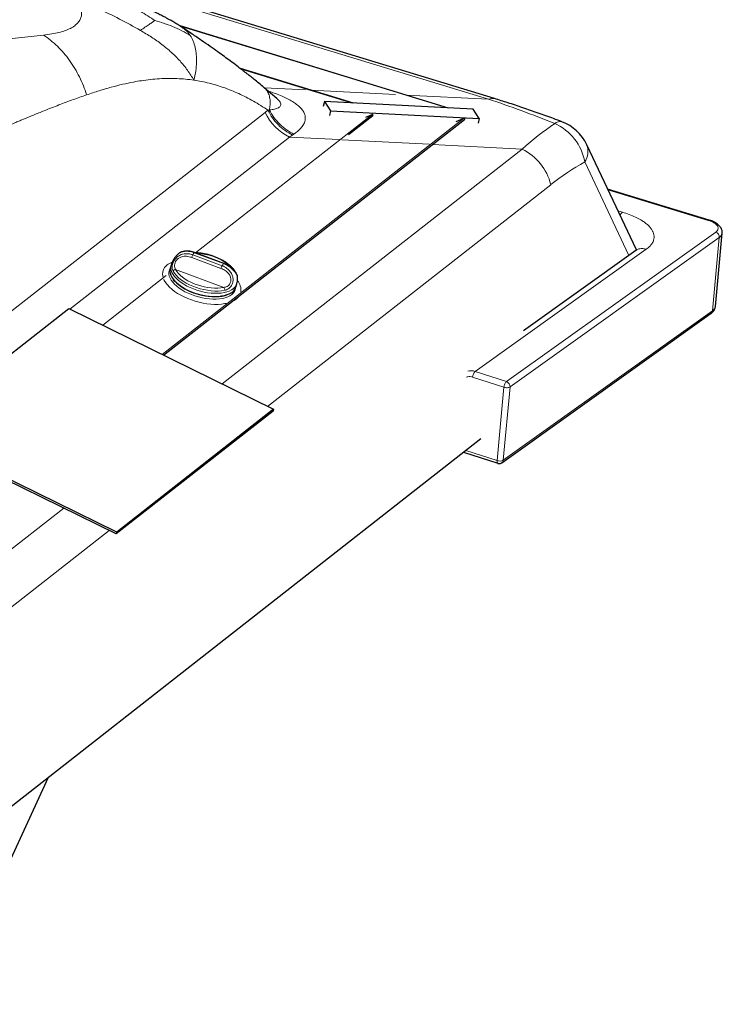
# Model space of a CAD drawing. Extents: x 4959 to 5738, y 187 to 1266.
# Drawn here: x 5050 to 5066, y 328 to 350 of the extents above; entities that cross this region are included whole.
import ezdxf

# ---------------------------------------------------------------- set-up
doc = ezdxf.new("R2010")
doc.units = 0
doc.header["$LTSCALE"] = 10
doc.header["$MEASUREMENT"] = 0
doc.layers.add('VELUX_INFO', color=1, linetype='CONTINUOUS')

msp = doc.modelspace()

# ---------------------------------------------------------------- linework, layer by layer
at = {"layer": 'VELUX_INFO', "lineweight": 30}
for p, q in [((5060.897, 348.464), (5050.843, 351.533)), ((5059.849, 348.249), (5053.719, 350.121)), ((5057.679, 348.361), (5055.094, 349.15)), ((5055.926, 348.466), (5055.64, 348.712)), ((5057.012, 348.395), (5056.987, 348.286)), ((5060.406, 348.221), (5057.012, 348.395)), ((5057.012, 348.395), (5057.153, 348.187)), ((5057.153, 348.187), (5057.129, 348.079)), ((5057.153, 348.187), (5060.547, 348.013)), ((5060.547, 348.013), (5060.406, 348.221)), ((5053.341, 342.612), (5060.213, 347.99)), ((5057.561, 347.644), (5058.117, 348.079)), ((5058.093, 348.098), (5057.952, 348.037)), ((5060.189, 348.01), (5060.009, 347.931)), ((5060.547, 348.013), (5060.523, 347.905)), ((5064.134, 345.012), (5063.003, 347.409)), ((5065.797, 345.693), (5063.478, 346.401)), ((5065.939, 343.724), (5066.094, 345.396)), ((5054.716, 344.705), (5054.049, 344.954)), ((5064.119, 344.999), (5061.554, 343.168)), ((5053.512, 344.666), (5053.491, 344.59)), ((5054.992, 344.166), (5055.013, 344.242)), ((5047.596, 340.874), (5051.176, 343.676)), ((5051.176, 343.676), (5055.854, 341.377)), ((5061.065, 340.158), (5065.842, 343.57)), ((5055.842, 341.334), (5052.262, 338.532)), ((5055.854, 341.377), (5052.274, 338.575)), ((5055.854, 341.377), (5055.842, 341.334)), ((5052.274, 338.575), (5047.596, 340.874)), ((5041.422, 325.711), (5060.586, 340.709)), ((5060.19, 340.399), (5060.975, 340.144)), ((5052.262, 338.532), (5049.722, 339.78)), ((5052.274, 338.575), (5052.262, 338.532)), ((5050.707, 332.978), (5046.554, 323.945))]:
    msp.add_line(p, q, dxfattribs=at)
at = {"layer": 'VELUX_INFO', "lineweight": 0}
for p, q in [((5060.761, 348.45), (5051.191, 351.37)), ((5053.742, 350.106), (5059.819, 348.251)), ((5055.111, 349.137), (5057.648, 348.363)), ((5055.639, 348.713), (5056.581, 348.664)), ((5056.706, 348.658), (5058.638, 348.559)), ((5058.876, 348.546), (5060.761, 348.45)), ((5034.603, 331.672), (5055.658, 348.15)), ((5060.189, 348.01), (5053.311, 342.627)), ((5058.093, 348.098), (5054.068, 344.948)), ((5056.216, 347.586), (5051.203, 343.663)), ((5057.35, 347.528), (5056.216, 347.586)), ((5056.317, 347.654), (5056.286, 347.633)), ((5059.407, 347.422), (5057.409, 347.525)), ((5054.681, 341.954), (5061.529, 347.313)), ((5061.529, 347.313), (5059.483, 347.418)), ((5063.962, 344.887), (5062.956, 347.019)), ((5062.179, 346.501), (5055.717, 341.444)), ((5065.775, 345.686), (5063.485, 346.385)), ((5063.711, 345.906), (5063.819, 345.874)), ((5061.169, 342.009), (5065.946, 345.42)), ((5066.027, 345.297), (5061.25, 341.886)), ((5065.872, 343.625), (5066.027, 345.297)), ((5054.652, 344.592), (5053.985, 344.841)), ((5054.011, 344.901), (5054.678, 344.652)), ((5054.71, 344.7), (5054.043, 344.949)), ((5064.359, 345.027), (5060.456, 342.24)), ((5053.404, 344.429), (5051.954, 343.294)), ((5054.716, 344.156), (5053.616, 344.566)), ((5061.095, 340.214), (5065.872, 343.625)), ((5061.109, 341.879), (5060.396, 342.111)), ((5060.456, 342.24), (5061.169, 342.009)), ((5061.25, 341.886), (5061.095, 340.214)), ((5060.954, 340.207), (5061.109, 341.879)), ((5060.241, 340.439), (5060.954, 340.207)), ((5036.805, 327.963), (5051.062, 339.121)), ((5052.099, 338.612), (5037.455, 327.151))]:
    msp.add_line(p, q, dxfattribs=at)
at = {"layer": 'VELUX_INFO', "lineweight": 0, "flags": 128}
for points in [[(5054.916, 344.578), (5054.893, 344.605), (5054.849, 344.649), (5054.797, 344.692), (5054.74, 344.733), (5054.676, 344.771), (5054.607, 344.806), (5054.535, 344.839), (5054.459, 344.867), (5054.381, 344.891), (5054.302, 344.911), (5054.223, 344.926), (5054.144, 344.936), (5054.088, 344.94)], [(5055.013, 344.242), (5055.011, 344.235), (5054.994, 344.196), (5054.968, 344.16), (5054.933, 344.127), (5054.891, 344.099), (5054.842, 344.074), (5054.785, 344.054), (5054.723, 344.039), (5054.655, 344.029), (5054.583, 344.023), (5054.507, 344.023), (5054.428, 344.027), (5054.347, 344.037), (5054.265, 344.051), (5054.183, 344.071), (5054.102, 344.094), (5054.023, 344.122), (5053.946, 344.154), (5053.874, 344.189), (5053.805, 344.228), (5053.743, 344.269), (5053.686, 344.312), (5053.636, 344.357), (5053.594, 344.403), (5053.559, 344.45), (5053.533, 344.496), (5053.515, 344.543), (5053.506, 344.588), (5053.505, 344.631), (5053.512, 344.666)], [(5054.71, 344.7), (5054.713, 344.703), (5054.715, 344.705), (5054.716, 344.705), (5054.716, 344.705)], [(5054.988, 344.155), (5054.987, 344.142), (5054.978, 344.101), (5054.96, 344.062), (5054.933, 344.026), (5054.898, 343.994), (5054.855, 343.965), (5054.805, 343.941), (5054.748, 343.921), (5054.685, 343.906), (5054.616, 343.895), (5054.543, 343.89), (5054.466, 343.89), (5054.387, 343.895), (5054.305, 343.905), (5054.223, 343.92), (5054.14, 343.94), (5054.059, 343.964), (5053.979, 343.992), (5053.903, 344.025), (5053.83, 344.06), (5053.762, 344.099), (5053.699, 344.141), (5053.642, 344.184), (5053.593, 344.23), (5053.551, 344.276), (5053.516, 344.323), (5053.49, 344.37), (5053.473, 344.416), (5053.464, 344.462), (5053.465, 344.505), (5053.474, 344.547), (5053.488, 344.579)], [(5054.736, 344.091), (5054.666, 344.08), (5054.591, 344.075), (5054.512, 344.075), (5054.43, 344.08), (5054.346, 344.091), (5054.261, 344.107), (5054.176, 344.128), (5054.092, 344.154), (5054.011, 344.184), (5053.933, 344.218), (5053.86, 344.256), (5053.792, 344.297), (5053.73, 344.341), (5053.675, 344.387), (5053.628, 344.434), (5053.589, 344.482), (5053.558, 344.531)], [(5053.616, 344.566), (5053.645, 344.521), (5053.681, 344.476), (5053.725, 344.432), (5053.777, 344.389), (5053.835, 344.348), (5053.898, 344.31), (5053.967, 344.274), (5054.039, 344.242), (5054.115, 344.214), (5054.193, 344.19), (5054.272, 344.17), (5054.351, 344.155), (5054.43, 344.145), (5054.507, 344.14), (5054.581, 344.14), (5054.651, 344.145), (5054.716, 344.156)], [(5054.768, 343.792), (5054.742, 343.787), (5054.667, 343.777), (5054.588, 343.771), (5054.505, 343.771), (5054.419, 343.775), (5054.331, 343.785), (5054.242, 343.8), (5054.153, 343.819), (5054.064, 343.843), (5053.977, 343.871), (5053.892, 343.904), (5053.81, 343.94), (5053.733, 343.979), (5053.66, 344.022), (5053.592, 344.067), (5053.531, 344.114), (5053.477, 344.163), (5053.429, 344.213), (5053.39, 344.264), (5053.359, 344.315), (5053.345, 344.344)]]:
    msp.add_lwpolyline(points, dxfattribs=at)
at = {"layer": 'VELUX_INFO', "lineweight": 30, "flags": 128}
for points in [[(5053.491, 344.59), (5053.486, 344.569), (5053.483, 344.526), (5053.489, 344.482), (5053.504, 344.436), (5053.528, 344.389), (5053.56, 344.342), (5053.6, 344.296), (5053.648, 344.251), (5053.702, 344.207), (5053.763, 344.165), (5053.829, 344.126), (5053.901, 344.089), (5053.976, 344.056), (5054.054, 344.027), (5054.135, 344.002), (5054.217, 343.981), (5054.299, 343.965), (5054.38, 343.954), (5054.46, 343.948), (5054.537, 343.947), (5054.611, 343.95), (5054.68, 343.959), (5054.744, 343.973), (5054.803, 343.992), (5054.855, 344.015), (5054.899, 344.042), (5054.936, 344.073), (5054.965, 344.108)], [(5054.786, 343.985), (5054.728, 343.968), (5054.663, 343.954), (5054.593, 343.946), (5054.519, 343.943), (5054.441, 343.945), (5054.361, 343.952), (5054.279, 343.964), (5054.197, 343.981), (5054.115, 344.003), (5054.035, 344.029), (5053.958, 344.059), (5053.883, 344.093), (5053.813, 344.13), (5053.748, 344.171), (5053.69, 344.213), (5053.637, 344.258), (5053.592, 344.303), (5053.572, 344.328)], [(5054.965, 344.108), (5054.985, 344.146), (5054.992, 344.166)]]:
    msp.add_lwpolyline(points, dxfattribs=at)
at = {"layer": 'VELUX_INFO', "lineweight": 0}
for centre, radius, start, end in [((5060.848, 348.283), 0.188, 74.9107, 117.5621), ((5056.777, 348.701), 1.248, 206.2217, 243.2818), ((5062.391, 347.761), 0.181, 76.8865, 132.1416), ((5061.782, 346.806), 1.193, 10.2672, 65.8751), ((5060.971, 346.201), 1.245, 13.9516, 63.3318), ((5062.594, 347.26), 0.434, 326.3143, 20.0532), ((5065.792, 345.67), 0.0238, 78.7359, 135.3239), ((5065.905, 345.304), 0.122, 356.7692, 70.7098), ((5065.956, 345.417), 0.139, 300.8373, 351.5277), ((5054.243, 344.766), 0.269, 149.9104, 163.7171), ((5054.11, 344.869), 0.104, 129.8847, 162.2902), ((5053.573, 344.462), 0.255, 125.7819, 198.2599), ((5053.713, 344.287), 0.479, 111.8056, 127.1417), ((5054.91, 344.517), 0.269, 149.9104, 163.7171), ((5054.611, 344.731), 0.104, 309.8847, 342.2902), ((5053.615, 344.503), 0.0629, 88.5212, 154.0082), ((5054.961, 344.479), 0.035, 30.0629, 72.2916), ((5054.662, 344.103), 0.0749, 350.4685, 44.0338), ((5054.766, 344.089), 0.343, 354.6516, 39.806), ((5054.767, 344.182), 0.374, 291.0957, 325.0007), ((5065.801, 343.745), 0.14, 300.8499, 351.3612), ((5065.798, 343.629), 0.0748, 306.8015, 356.4743), ((5060.362, 341.97), 0.286, 70.805, 106.0264), ((5060.593, 342.099), 0.197, 134.1493, 176.4012), ((5061.128, 341.893), 0.122, 356.7692, 70.7098), ((5061.016, 340.376), 0.18, 249.7363, 295.9341)]:
    msp.add_arc(centre, radius, start, end, dxfattribs=at)
at = {"layer": 'VELUX_INFO', "lineweight": 30}
for centre, radius, start, end in [((5062.062, 346.965), 1.04, 25.263, 69.1723), ((5054.051, 344.946), 0.00868, 104.621, 159.8349)]:
    msp.add_arc(centre, radius, start, end, dxfattribs=at)
at = {"layer": 'VELUX_INFO', "lineweight": 0}
for centre, major_axis, ratio, start_param, end_param in [((5066.157, 338.288), (12.532, -9.646), 0.401852, 2.171598, 2.294697), ((5067.941, 337.852), (13.384, -9.128), 0.559085, 2.956445, 2.965456), ((5066.157, 338.288), (-2.056, 10.368), 0.683267, 0.272581, 0.395679), ((5068.743, 338.155), (14.094, -7.744), 0.530797, 2.867874, 2.876885), ((5067.051, 338.342), (-3.149, 9.102), 0.778284, 0.138241, 0.261339)]:
    msp.add_ellipse(centre, major_axis=major_axis, ratio=ratio, start_param=start_param, end_param=end_param, dxfattribs=at)
at = {"layer": 'VELUX_INFO', "lineweight": 30}
for centre in [(5058.102, 348.087), (5060.198, 347.998)]:
    msp.add_ellipse(centre, major_axis=(0.0208, 0.0039), ratio=0.645479, start_param=5.316758, end_param=8.196551, dxfattribs=at)
at = {"layer": 'VELUX_INFO', "lineweight": 0}
for points, knots in [([(5050.602, 349.915), (5050.666, 349.922), (5050.791, 349.937), (5050.956, 349.971), (5051.099, 350.013), (5051.219, 350.065), (5051.317, 350.126), (5051.391, 350.194), (5051.441, 350.27), (5051.469, 350.352), (5051.473, 350.441), (5051.455, 350.535), (5051.415, 350.636), (5051.37, 350.708), (5051.348, 350.744)], [0, 0, 0, 0, 0.096664, 0.19002, 0.280469, 0.368444, 0.454414, 0.538872, 0.619262, 0.697518, 0.77416, 0.849739, 0.924826, 1, 1, 1, 1]), ([(5052.813, 350.022), (5052.656, 350.11), (5052.34, 350.287), (5051.847, 350.52), (5051.514, 350.669), (5051.348, 350.744)], [0, 0, 0, 0, 0.329919, 0.664941, 1, 1, 1, 1]), ([(5052.334, 350.74), (5052.416, 350.693), (5052.576, 350.601), (5052.792, 350.471), (5052.98, 350.354), (5053.09, 350.282), (5053.144, 350.246)], [0, 0, 0, 0, 0.2984185, 0.582462, 0.7956131, 1, 1, 1, 1]), ([(5052.813, 350.022), (5052.848, 350.045), (5052.917, 350.091), (5053.006, 350.15), (5053.081, 350.202), (5053.123, 350.232), (5053.144, 350.246)], [0, 0, 0, 0, 0.298391, 0.582433, 0.795595, 1, 1, 1, 1]), ([(5053.95, 349.904), (5053.888, 349.942), (5053.759, 350.02), (5053.556, 350.108), (5053.349, 350.185), (5053.214, 350.225), (5053.144, 350.246)], [0, 0, 0, 0, 0.251867, 0.524778, 0.755119, 1, 1, 1, 1]), ([(5054.034, 348.885), (5053.987, 348.962), (5053.892, 349.115), (5053.72, 349.327), (5053.524, 349.524), (5053.304, 349.703), (5053.066, 349.87), (5052.898, 349.971), (5052.813, 350.022)], [0, 0, 0, 0, 0.16288, 0.324835, 0.488186, 0.655048, 0.825879, 1, 1, 1, 1]), ([(5053.95, 349.904), (5053.923, 349.942), (5053.868, 350.015), (5053.794, 350.068), (5053.758, 350.095)], [0, 0, 0, 0, 0.510856, 1, 1, 1, 1]), ([(5034.726, 337.493), (5034.796, 337.666), (5034.934, 338.007), (5035.144, 338.5), (5035.355, 338.969), (5035.567, 339.414), (5035.784, 339.84), (5036.013, 340.259), (5036.295, 340.733), (5036.629, 341.257), (5037.007, 341.818), (5037.396, 342.365), (5037.82, 342.928), (5038.284, 343.504), (5038.789, 344.084), (5039.312, 344.64), (5039.853, 345.172), (5040.415, 345.677), (5041.015, 346.167), (5041.653, 346.642), (5042.336, 347.099), (5043.04, 347.522), (5043.761, 347.913), (5044.502, 348.273), (5045.261, 348.602), (5045.912, 348.853), (5046.443, 349.04), (5046.852, 349.175), (5047.263, 349.301), (5047.669, 349.414), (5048.072, 349.513), (5048.504, 349.606), (5048.975, 349.695), (5049.495, 349.779), (5050.039, 349.854), (5050.412, 349.894), (5050.602, 349.915)], [0, 0, 0, 0, 0.024142, 0.04748, 0.070035, 0.091829, 0.112891, 0.133903, 0.156014, 0.187329, 0.218432, 0.248924, 0.280433, 0.317253, 0.353519, 0.390107, 0.426965, 0.463435, 0.500001, 0.539875, 0.579691, 0.620074, 0.659619, 0.699394, 0.73998, 0.779965, 0.800607, 0.821585, 0.842377, 0.862707, 0.882198, 0.90132, 0.924639, 0.948839, 0.973951, 1, 1, 1, 1]), ([(5051.585, 348.55), (5051.562, 348.619), (5051.515, 348.759), (5051.423, 348.96), (5051.318, 349.154), (5051.197, 349.337), (5051.064, 349.507), (5050.919, 349.661), (5050.765, 349.799), (5050.656, 349.876), (5050.602, 349.915)], [0, 0, 0, 0, 0.123081, 0.247791, 0.373613, 0.499998, 0.626383, 0.752206, 0.876918, 1, 1, 1, 1]), ([(5054.034, 348.885), (5054.05, 348.956), (5054.08, 349.096), (5054.097, 349.292), (5054.093, 349.472), (5054.067, 349.634), (5054.022, 349.781), (5053.974, 349.863), (5053.95, 349.904)], [0, 0, 0, 0, 0.175029, 0.345683, 0.512769, 0.67695, 0.83903, 1, 1, 1, 1]), ([(5054.034, 348.885), (5053.97, 348.894), (5053.84, 348.911), (5053.646, 348.923), (5053.447, 348.926), (5053.246, 348.919), (5053.041, 348.902), (5052.843, 348.876), (5052.631, 348.84), (5052.402, 348.791), (5052.142, 348.725), (5051.867, 348.644), (5051.681, 348.582), (5051.585, 348.55)], [0, 0, 0, 0, 0.073138, 0.148411, 0.225902, 0.305686, 0.387833, 0.472408, 0.546667, 0.648957, 0.758577, 0.875577, 1, 1, 1, 1]), ([(5055.725, 348.201), (5055.614, 348.272), (5055.393, 348.415), (5055.057, 348.584), (5054.718, 348.721), (5054.375, 348.825), (5054.149, 348.865), (5054.034, 348.885)], [0, 0, 0, 0, 0.193704, 0.389422, 0.588317, 0.791496, 1, 1, 1, 1]), ([(5055.754, 348.205), (5055.761, 348.245), (5055.776, 348.326), (5055.775, 348.442), (5055.752, 348.55), (5055.709, 348.644), (5055.662, 348.689), (5055.64, 348.711)], [0, 0, 0, 0, 0.184747, 0.375459, 0.587152, 0.801473, 1, 1, 1, 1]), ([(5055.725, 348.639), (5055.746, 348.632), (5055.819, 348.609), (5055.939, 348.565), (5056.078, 348.508), (5056.202, 348.447), (5056.31, 348.384), (5056.404, 348.317), (5056.478, 348.247), (5056.533, 348.175), (5056.567, 348.105), (5056.579, 348.037), (5056.576, 347.973), (5056.555, 347.903), (5056.512, 347.83), (5056.443, 347.753), (5056.375, 347.696), (5056.331, 347.664), (5056.317, 347.654)], [0, 0, 0, 0, 0.027949, 0.098379, 0.168648, 0.233589, 0.298688, 0.36353, 0.427809, 0.492369, 0.556635, 0.614355, 0.672274, 0.730053, 0.808916, 0.888068, 0.967096, 1, 1, 1, 1]), ([(5051.585, 348.55), (5051.483, 348.514), (5051.271, 348.44), (5050.948, 348.318), (5050.687, 348.216), (5050.495, 348.139), (5050.381, 348.093), (5050.285, 348.053), (5050.202, 348.019), (5050.125, 347.986), (5050.039, 347.95), (5049.918, 347.899), (5049.756, 347.83), (5049.547, 347.74), (5049.314, 347.639), (5049.114, 347.553), (5048.96, 347.486), (5048.86, 347.442), (5048.764, 347.4), (5048.67, 347.358), (5048.578, 347.317), (5048.489, 347.277), (5048.366, 347.221), (5048.214, 347.151), (5048.036, 347.067), (5047.863, 346.984), (5047.688, 346.896), (5047.506, 346.804), (5047.319, 346.706), (5047.109, 346.594), (5046.874, 346.465), (5046.62, 346.321), (5046.369, 346.176), (5045.979, 345.943), (5045.445, 345.609), (5044.781, 345.165), (5044.126, 344.701), (5043.483, 344.223), (5042.845, 343.725), (5042.26, 343.246), (5041.729, 342.793), (5041.253, 342.371), (5040.789, 341.941), (5040.338, 341.507), (5039.902, 341.067), (5039.479, 340.623), (5039.07, 340.174), (5038.735, 339.789), (5038.464, 339.466), (5038.25, 339.205), (5038.035, 338.938), (5037.824, 338.675), (5037.615, 338.414), (5037.398, 338.142), (5037.167, 337.85), (5036.933, 337.548), (5036.706, 337.251), (5036.495, 336.97), (5036.3, 336.703), (5036.176, 336.529), (5036.116, 336.444)], [0, 0, 0, 0, 0.017015, 0.035061, 0.054141, 0.060798, 0.067573, 0.073285, 0.077197, 0.081575, 0.08642, 0.091731, 0.102147, 0.11399, 0.127262, 0.141961, 0.147989, 0.153592, 0.159073, 0.164433, 0.169671, 0.174787, 0.179781, 0.190679, 0.200948, 0.210589, 0.220595, 0.231491, 0.242445, 0.253456, 0.268691, 0.284037, 0.298859, 0.313681, 0.354416, 0.396083, 0.436671, 0.477341, 0.5183, 0.559556, 0.591421, 0.623324, 0.654714, 0.685597, 0.715977, 0.745861, 0.775254, 0.804072, 0.81945, 0.835642, 0.852306, 0.868222, 0.88349, 0.899796, 0.917635, 0.93624, 0.953778, 0.97025, 0.985657, 1, 1, 1, 1]), ([(5055.754, 348.205), (5055.766, 348.206), (5055.818, 348.213), (5055.884, 348.226), (5055.946, 348.247), (5055.982, 348.267), (5056.007, 348.291), (5056.018, 348.318), (5056.017, 348.349), (5056.002, 348.384), (5055.973, 348.424), (5055.942, 348.451), (5055.928, 348.464)], [0, 0, 0, 0, 0.064402, 0.273319, 0.379806, 0.4862, 0.57717, 0.669733, 0.746688, 0.833668, 0.923917, 1, 1, 1, 1]), ([(5055.725, 348.201), (5055.725, 348.201), (5055.735, 348.202), (5055.744, 348.203), (5055.754, 348.205), (5055.754, 348.205)], [0, 0, 0, 0, 0.000061, 0.999939, 1, 1, 1, 1]), ([(5063.819, 345.874), (5063.805, 345.862), (5063.785, 345.845), (5063.765, 345.815), (5063.759, 345.806)], [0, 0, 0, 0, 0.673862, 1, 1, 1, 1]), ([(5063.819, 345.874), (5063.87, 345.857), (5063.973, 345.823), (5064.113, 345.764), (5064.227, 345.704), (5064.317, 345.645), (5064.387, 345.59), (5064.445, 345.532), (5064.489, 345.474), (5064.52, 345.414), (5064.537, 345.354), (5064.541, 345.295), (5064.529, 345.23), (5064.496, 345.162), (5064.44, 345.091), (5064.386, 345.048), (5064.359, 345.027)], [0, 0, 0, 0, 0.0836181, 0.1669429, 0.2499638, 0.3126927, 0.3749825, 0.4375648, 0.5, 0.5624219, 0.6250175, 0.6872936, 0.7500362, 0.8330456, 0.9163769, 1, 1, 1, 1]), ([(5065.946, 345.42), (5065.958, 345.43), (5065.982, 345.45), (5065.999, 345.485), (5066, 345.522), (5065.984, 345.56), (5065.953, 345.597), (5065.906, 345.631), (5065.847, 345.662), (5065.799, 345.678), (5065.775, 345.686)], [0, 0, 0, 0, 0.124998, 0.249999, 0.374999, 0.5, 0.625001, 0.750001, 0.875002, 1, 1, 1, 1]), ([(5064.118, 344.996), (5064.126, 345.002), (5064.152, 345.023), (5064.209, 345.04), (5064.282, 345.046), (5064.333, 345.034), (5064.359, 345.027)], [0, 0, 0, 0, 0.126744, 0.417829, 0.708915, 1, 1, 1, 1]), ([(5053.558, 344.531), (5053.551, 344.548), (5053.536, 344.584), (5053.536, 344.65), (5053.555, 344.722), (5053.588, 344.782), (5053.626, 344.828), (5053.673, 344.87), (5053.735, 344.905), (5053.809, 344.924), (5053.876, 344.929), (5053.944, 344.922), (5053.988, 344.908), (5054.011, 344.901)], [0, 0, 0, 0, 0.10947, 0.220324, 0.31988, 0.421603, 0.479336, 0.539199, 0.65699, 0.741031, 0.828228, 0.912873, 1, 1, 1, 1]), ([(5053.985, 344.841), (5053.966, 344.848), (5053.928, 344.86), (5053.87, 344.869), (5053.812, 344.868), (5053.75, 344.857), (5053.689, 344.829), (5053.651, 344.795), (5053.622, 344.76), (5053.6, 344.72), (5053.588, 344.663), (5053.593, 344.61), (5053.608, 344.581), (5053.616, 344.566)], [0, 0, 0, 0, 0.090245, 0.182433, 0.269268, 0.358693, 0.474663, 0.567796, 0.58638, 0.682496, 0.778395, 0.888377, 1, 1, 1, 1]), ([(5054.716, 344.156), (5054.742, 344.162), (5054.786, 344.172), (5054.829, 344.206), (5054.858, 344.243), (5054.878, 344.289), (5054.881, 344.355), (5054.861, 344.422), (5054.818, 344.486), (5054.748, 344.549), (5054.686, 344.577), (5054.652, 344.592)], [0, 0, 0, 0, 0.14504, 0.24485, 0.287726, 0.385269, 0.484417, 0.583337, 0.695471, 0.832471, 1, 1, 1, 1]), ([(5054.678, 344.652), (5054.697, 344.643), (5054.736, 344.627), (5054.802, 344.583), (5054.865, 344.521), (5054.911, 344.439), (5054.931, 344.354), (5054.925, 344.27), (5054.898, 344.206), (5054.865, 344.162), (5054.841, 344.14), (5054.812, 344.12), (5054.781, 344.102), (5054.751, 344.095), (5054.736, 344.091)], [0, 0, 0, 0, 0.077982, 0.157846, 0.289646, 0.40133, 0.50341, 0.608167, 0.710921, 0.772087, 0.835329, 0.856876, 0.927496, 1, 1, 1, 1]), ([(5055.032, 344.408), (5055.032, 344.408), (5055.032, 344.408), (5055.026, 344.422), (5055.003, 344.461), (5054.963, 344.516), (5054.905, 344.581), (5054.837, 344.636), (5054.77, 344.676), (5054.73, 344.692), (5054.71, 344.7)], [0, 0, 0, 0, 0.01315, 0.155786, 0.301202, 0.442903, 0.597934, 0.78089, 0.889118, 1, 1, 1, 1]), ([(5060.396, 342.111), (5060.378, 342.116), (5060.342, 342.125), (5060.295, 342.122), (5060.269, 342.112), (5060.259, 342.108)], [0, 0, 0, 0, 0.377799, 0.755607, 1, 1, 1, 1]), ([(5060.954, 340.207), (5060.954, 340.195), (5060.953, 340.172), (5060.961, 340.151), (5060.97, 340.147), (5060.973, 340.146)], [0, 0, 0, 0, 0.368589, 0.737177, 1, 1, 1, 1]), ([(5061.065, 340.159), (5061.073, 340.166), (5061.089, 340.179), (5061.093, 340.202), (5061.095, 340.214)], [0, 0, 0, 0, 0.474075, 1, 1, 1, 1])]:
    msp.add_open_spline(points, degree=3, knots=knots, dxfattribs=at)
at = {"layer": 'VELUX_INFO', "lineweight": 30}
for points, knots in [([(5053.758, 350.095), (5053.722, 350.119), (5053.655, 350.162), (5053.561, 350.218), (5053.485, 350.261), (5053.42, 350.296), (5053.363, 350.326), (5053.309, 350.354), (5053.259, 350.379), (5053.21, 350.403), (5053.159, 350.428), (5053.102, 350.456), (5053.036, 350.488), (5052.957, 350.526), (5052.858, 350.573), (5052.785, 350.609), (5052.745, 350.628)], [0, 0, 0, 0, 0.113251, 0.207937, 0.282654, 0.339264, 0.40108, 0.450239, 0.499924, 0.545513, 0.59494, 0.650337, 0.711923, 0.786246, 0.882259, 1, 1, 1, 1]), ([(5055.64, 348.712), (5055.598, 348.747), (5055.521, 348.811), (5055.413, 348.899), (5055.323, 348.971), (5055.252, 349.028), (5055.194, 349.073), (5055.116, 349.133), (5055.006, 349.218), (5054.868, 349.321), (5054.724, 349.427), (5054.573, 349.537), (5054.4, 349.659), (5054.205, 349.794), (5053.989, 349.941), (5053.837, 350.043), (5053.758, 350.095)], [0, 0, 0, 0, 0.072121, 0.132997, 0.182968, 0.222306, 0.251426, 0.278398, 0.349494, 0.430832, 0.499958, 0.579678, 0.670066, 0.770616, 0.880784, 1, 1, 1, 1]), ([(5055.932, 348.462), (5055.932, 348.462), (5055.932, 348.461), (5055.929, 348.464), (5055.929, 348.464)], [0, 0, 0, 0, 0.988416, 1, 1, 1, 1]), ([(5062.432, 347.937), (5062.369, 347.96), (5062.189, 348.029), (5061.893, 348.136), (5061.544, 348.257), (5061.213, 348.366), (5060.997, 348.433), (5060.897, 348.464)], [0, 0, 0, 0, 0.122113, 0.352003, 0.578864, 0.802632, 1, 1, 1, 1]), ([(5066.093, 345.397), (5066.093, 345.402), (5066.096, 345.42), (5066.091, 345.452), (5066.08, 345.489), (5066.061, 345.525), (5066.035, 345.558), (5066.003, 345.589), (5065.966, 345.617), (5065.924, 345.642), (5065.88, 345.663), (5065.837, 345.68), (5065.809, 345.689), (5065.797, 345.693)], [0, 0, 0, 0, 0.0366841, 0.1306882, 0.2208323, 0.3158435, 0.4168627, 0.5223054, 0.6282002, 0.7312511, 0.8318474, 0.9297696, 1, 1, 1, 1]), ([(5053.7, 344.938), (5053.692, 344.932), (5053.668, 344.914), (5053.631, 344.878), (5053.592, 344.831), (5053.557, 344.778), (5053.53, 344.723), (5053.518, 344.683), (5053.512, 344.666)], [0, 0, 0, 0, 0.088666, 0.273923, 0.456569, 0.637503, 0.834671, 1, 1, 1, 1]), ([(5054.043, 344.949), (5054.022, 344.956), (5053.978, 344.971), (5053.913, 344.981), (5053.849, 344.982), (5053.782, 344.974), (5053.734, 344.959), (5053.707, 344.945), (5053.701, 344.94), (5053.7, 344.939)], [0, 0, 0, 0, 0.157999, 0.320544, 0.477559, 0.640086, 0.859896, 0.96771, 1, 1, 1, 1]), ([(5054.049, 344.954), (5054.033, 344.96), (5053.998, 344.972), (5053.945, 344.982), (5053.89, 344.986), (5053.839, 344.984), (5053.793, 344.978), (5053.753, 344.966), (5053.722, 344.954), (5053.707, 344.943), (5053.701, 344.939)], [0, 0, 0, 0, 0.122886, 0.261201, 0.398727, 0.531237, 0.661572, 0.786217, 0.907588, 1, 1, 1, 1]), ([(5054.991, 344.496), (5054.987, 344.504), (5054.973, 344.529), (5054.945, 344.568), (5054.904, 344.614), (5054.857, 344.658), (5054.804, 344.7), (5054.746, 344.74), (5054.683, 344.778), (5054.615, 344.812), (5054.544, 344.843), (5054.471, 344.871), (5054.395, 344.895), (5054.318, 344.915), (5054.241, 344.931), (5054.165, 344.942), (5054.105, 344.948), (5054.073, 344.948), (5054.064, 344.949)], [0, 0, 0, 0, 0.036091, 0.103299, 0.170873, 0.238672, 0.306382, 0.373922, 0.441283, 0.508485, 0.575564, 0.642556, 0.709498, 0.776426, 0.843372, 0.910366, 0.977445, 1, 1, 1, 1]), ([(5064.143, 345.011), (5064.143, 345.012), (5064.14, 345.012), (5064.133, 345.009), (5064.123, 345.002), (5064.117, 344.998)], [0, 0, 0, 0, 0.245891, 0.594133, 1, 1, 1, 1]), ([(5055.025, 344.431), (5055.025, 344.431), (5055.024, 344.432), (5055.022, 344.436), (5055.016, 344.446), (5055.005, 344.464), (5054.99, 344.487), (5054.97, 344.514), (5054.944, 344.545), (5054.914, 344.578), (5054.877, 344.611), (5054.835, 344.644), (5054.788, 344.673), (5054.747, 344.694), (5054.723, 344.702), (5054.716, 344.704)], [0, 0, 0, 0, 0.02084, 0.069424, 0.143093, 0.220487, 0.299221, 0.379954, 0.464782, 0.55335, 0.648333, 0.748134, 0.852813, 0.959801, 1, 1, 1, 1]), ([(5055.031, 344.408), (5055.031, 344.41), (5055.031, 344.415), (5055.03, 344.42), (5055.028, 344.424), (5055.027, 344.426), (5055.027, 344.427), (5055.026, 344.428), (5055.026, 344.429), (5055.025, 344.431), (5055.021, 344.438), (5055.014, 344.454), (5055.003, 344.473), (5054.995, 344.49), (5054.991, 344.496)], [0, 0, 0, 0, 0.026741, 0.05772, 0.075993, 0.085443, 0.093011, 0.103737, 0.125245, 0.195265, 0.402496, 0.620083, 0.837749, 1, 1, 1, 1]), ([(5055.012, 344.242), (5055.015, 344.252), (5055.024, 344.282), (5055.031, 344.334), (5055.034, 344.38), (5055.031, 344.405), (5055.031, 344.408)], [0, 0, 0, 0, 0.180646, 0.559463, 0.932961, 1, 1, 1, 1]), ([(5065.842, 343.57), (5065.846, 343.573), (5065.861, 343.583), (5065.883, 343.604), (5065.907, 343.633), (5065.925, 343.666), (5065.936, 343.697), (5065.937, 343.717), (5065.938, 343.724)], [0, 0, 0, 0, 0.074203, 0.282933, 0.486268, 0.68467, 0.881612, 1, 1, 1, 1]), ([(5060.973, 340.145), (5060.973, 340.144), (5060.983, 340.14), (5061.003, 340.138), (5061.032, 340.142), (5061.054, 340.149), (5061.063, 340.158), (5061.065, 340.159)], [0, 0, 0, 0, 0.020595, 0.3175449, 0.6167219, 0.9178833, 1, 1, 1, 1])]:
    msp.add_open_spline(points, degree=3, knots=knots, dxfattribs=at)
at = {"layer": 'VELUX_INFO', "lineweight": 0}
for points in [[(5056.286, 347.633), (5056.228, 347.665), (5056.112, 347.729), (5055.958, 347.864), (5055.823, 348.021), (5055.758, 348.141), (5055.725, 348.201)], [(5056.317, 347.654), (5056.26, 347.685), (5056.145, 347.746), (5055.99, 347.877), (5055.855, 348.03), (5055.788, 348.146), (5055.754, 348.205)], [(5061.169, 342.009), (5061.162, 342.002), (5061.148, 341.99), (5061.129, 341.957), (5061.115, 341.917), (5061.111, 341.892), (5061.109, 341.879)], [(5061.25, 341.886), (5061.242, 341.882), (5061.226, 341.873), (5061.188, 341.868), (5061.147, 341.869), (5061.122, 341.876), (5061.109, 341.879)]]:
    msp.add_open_spline(points, degree=3, dxfattribs=at)

doc.saveas('drawing.dxf')
